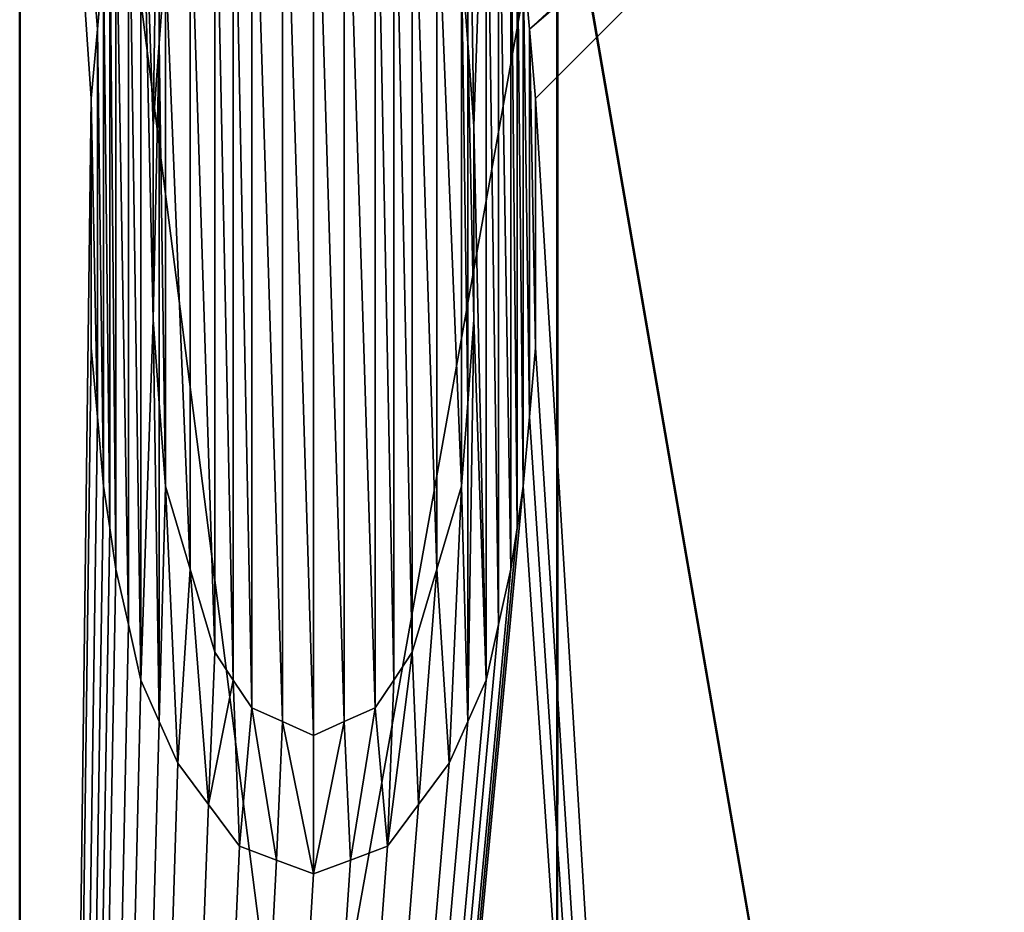
# Model space of a CAD drawing. Units: millimetres. Extents: x -81 to 81, y 28 to 111.
# Drawn here: x 0 to 4, y 48 to 52 of the extents above; entities that cross this region are included whole.
import ezdxf

# ---------------------------------------------------------------- set-up
doc = ezdxf.new("R2010")
doc.units = ezdxf.units.MM
doc.header["$LTSCALE"] = 78.670875
for name, color, linetype in [('19', 7, 'CONTINUOUS'), ('2', 7, 'CONTINUOUS'), ('3', 7, 'CONTINUOUS'), ('34', 7, 'CONTINUOUS'), ('35', 7, 'CONTINUOUS'), ('36', 7, 'CONTINUOUS'), ('37', 7, 'CONTINUOUS'), ('38', 7, 'CONTINUOUS'), ('39', 7, 'CONTINUOUS'), ('40', 7, 'CONTINUOUS'), ('41', 7, 'CONTINUOUS'), ('42', 7, 'CONTINUOUS'), ('43', 7, 'CONTINUOUS'), ('44', 7, 'CONTINUOUS'), ('45', 7, 'CONTINUOUS'), ('46', 7, 'CONTINUOUS'), ('47', 7, 'CONTINUOUS'), ('58', 7, 'CONTINUOUS'), ('59', 7, 'CONTINUOUS'), ('66', 7, 'CONTINUOUS'), ('67', 7, 'CONTINUOUS'), ('68', 7, 'CONTINUOUS'), ('69', 7, 'CONTINUOUS'), ('70', 7, 'CONTINUOUS'), ('71', 7, 'CONTINUOUS'), ('72', 7, 'CONTINUOUS'), ('73', 7, 'CONTINUOUS'), ('74', 7, 'CONTINUOUS'), ('75', 7, 'CONTINUOUS'), ('76', 7, 'CONTINUOUS'), ('77', 7, 'CONTINUOUS'), ('89', 7, 'CONTINUOUS'), ('91', 7, 'CONTINUOUS')]:
    doc.layers.add(name, color=color, linetype=linetype)

msp = doc.modelspace()

# ---------------------------------------------------------------- linework, layer by layer
at = {"layer": '19', "color": 11, "linetype": 'Continuous', "true_color": 0xff5e63}
for points in [[(0.4646, 52.6553, 0.6366), (0.5357, 52.8149, 0.6393), (0.512, 51.2723, 0.6254), (0.4646, 52.6553, 0.6366)], [(0.512, 51.2723, 0.6254), (0.5357, 52.8149, 0.6393), (0.5357, 51.5915, 0.6286), (0.512, 51.2723, 0.6254)], [(0.5357, 51.5915, 0.6286), (0.5357, 52.8149, 0.6393), (0.5594, 51.9106, 0.6319), (0.5357, 51.5915, 0.6286)], [(1.6969, 51.9106, 0.6788), (1.7206, 52.8149, 0.6882), (1.7206, 51.5915, 0.6775), (1.6969, 51.9106, 0.6788)], [(1.7206, 52.8149, 0.6882), (1.7917, 52.6553, 0.6914), (1.7443, 51.2723, 0.6762), (1.7206, 52.8149, 0.6882)], [(1.7206, 51.5915, 0.6775), (1.7206, 52.8149, 0.6882), (1.7443, 51.2723, 0.6762), (1.7206, 51.5915, 0.6775)], [(0.4172, 52.4426, 0.634), (0.4646, 52.6553, 0.6366), (0.4646, 49.1447, 0.606), (0.4172, 52.4426, 0.634)], [(0.4646, 49.1447, 0.606), (0.4646, 52.6553, 0.6366), (0.512, 50.5277, 0.6189), (0.4646, 49.1447, 0.606)], [(0.512, 50.5277, 0.6189), (0.4646, 52.6553, 0.6366), (0.512, 51.2723, 0.6254), (0.512, 50.5277, 0.6189)], [(1.7917, 52.6553, 0.6914), (1.7917, 49.1447, 0.6607), (1.7443, 51.2723, 0.6762), (1.7917, 52.6553, 0.6914)], [(1.7917, 52.6553, 0.6914), (1.8391, 52.4425, 0.6927), (1.8391, 49.3575, 0.6657), (1.7917, 52.6553, 0.6914)], [(1.7917, 49.1447, 0.6607), (1.7917, 52.6553, 0.6914), (1.8391, 49.3575, 0.6657), (1.7917, 49.1447, 0.6607)], [(0.3698, 52.2298, 0.6314), (0.4172, 52.4426, 0.634), (0.4172, 49.3575, 0.6071), (0.3698, 52.2298, 0.6314)], [(0.4172, 49.3575, 0.6071), (0.4172, 52.4426, 0.634), (0.4646, 49.1447, 0.606), (0.4172, 49.3575, 0.6071)], [(1.8391, 52.4425, 0.6927), (1.8865, 52.2298, 0.694), (1.8865, 49.5702, 0.6708), (1.8391, 52.4425, 0.6927)], [(1.8391, 49.3575, 0.6657), (1.8391, 52.4425, 0.6927), (1.8865, 49.5702, 0.6708), (1.8391, 49.3575, 0.6657)], [(0.3461, 52.0702, 0.6297), (0.3698, 52.2298, 0.6314), (0.3698, 49.5702, 0.6082), (0.3461, 52.0702, 0.6297)], [(0.3698, 49.5702, 0.6082), (0.3698, 52.2298, 0.6314), (0.4172, 49.3575, 0.6071), (0.3698, 49.5702, 0.6082)], [(1.8865, 52.2298, 0.694), (1.9102, 52.0702, 0.6943), (1.9102, 49.7298, 0.6738), (1.8865, 52.2298, 0.694)], [(1.8865, 49.5702, 0.6708), (1.8865, 52.2298, 0.694), (1.9102, 49.7298, 0.6738), (1.8865, 49.5702, 0.6708)], [(0.3224, 51.9106, 0.6281), (0.3461, 52.0702, 0.6297), (0.3461, 49.7298, 0.6093), (0.3224, 51.9106, 0.6281)], [(0.3461, 49.7298, 0.6093), (0.3461, 52.0702, 0.6297), (0.3698, 49.5702, 0.6082), (0.3461, 49.7298, 0.6093)], [(1.9102, 52.0702, 0.6943), (1.9339, 51.9106, 0.6946), (1.9339, 49.8894, 0.6769), (1.9102, 52.0702, 0.6943)], [(1.9102, 49.7298, 0.6738), (1.9102, 52.0702, 0.6943), (1.9339, 49.8894, 0.6769), (1.9102, 49.7298, 0.6738)], [(0.2987, 51.6447, 0.6255), (0.3224, 51.9106, 0.6281), (0.3224, 49.8894, 0.6104), (0.2987, 51.6447, 0.6255)], [(0.3224, 49.8894, 0.6104), (0.3224, 51.9106, 0.6281), (0.3461, 49.7298, 0.6093), (0.3224, 49.8894, 0.6104)], [(1.9339, 51.9106, 0.6946), (1.9576, 51.6447, 0.6939), (1.9576, 50.1553, 0.6809), (1.9339, 51.9106, 0.6946)], [(1.9339, 49.8894, 0.6769), (1.9339, 51.9106, 0.6946), (1.9576, 50.1553, 0.6809), (1.9339, 49.8894, 0.6769)], [(0.275, 51.3787, 0.6229), (0.2987, 51.6447, 0.6255), (0.2987, 50.1553, 0.6125), (0.275, 51.3787, 0.6229)], [(0.2987, 50.1553, 0.6125), (0.2987, 51.6447, 0.6255), (0.3224, 49.8894, 0.6104), (0.2987, 50.1553, 0.6125)], [(1.9812, 51.3787, 0.6933), (1.9812, 50.4213, 0.6849), (1.9576, 51.6447, 0.6939), (1.9812, 51.3787, 0.6933)], [(1.9576, 51.6447, 0.6939), (1.9812, 50.4213, 0.6849), (1.9576, 50.1553, 0.6809), (1.9576, 51.6447, 0.6939)], [(0.275, 50.4213, 0.6145), (0.275, 51.3787, 0.6229), (0.2987, 50.1553, 0.6125), (0.275, 50.4213, 0.6145)], [(1.7443, 51.2723, 0.6762), (1.7917, 49.1447, 0.6607), (1.7443, 50.5277, 0.6697), (1.7443, 51.2723, 0.6762)], [(0.5357, 48.9851, 0.6059), (0.4646, 49.1447, 0.606), (0.512, 50.5277, 0.6189), (0.5357, 48.9851, 0.6059)], [(0.5357, 50.2085, 0.6165), (0.5357, 48.9851, 0.6059), (0.512, 50.5277, 0.6189), (0.5357, 50.2085, 0.6165)], [(1.7917, 49.1447, 0.6607), (1.7206, 48.9851, 0.6547), (1.7443, 50.5277, 0.6697), (1.7917, 49.1447, 0.6607)], [(1.7443, 50.5277, 0.6697), (1.7206, 48.9851, 0.6547), (1.7206, 50.2085, 0.6654), (1.7443, 50.5277, 0.6697)], [(0.5594, 49.8894, 0.6142), (0.5357, 48.9851, 0.6059), (0.5357, 50.2085, 0.6165), (0.5594, 49.8894, 0.6142)], [(1.7206, 50.2085, 0.6654), (1.7206, 48.9851, 0.6547), (1.6969, 49.8894, 0.6611), (1.7206, 50.2085, 0.6654)], [(0.6068, 48.8255, 0.606), (0.5357, 48.9851, 0.6059), (0.5594, 49.8894, 0.6142), (0.6068, 48.8255, 0.606)], [(0.6542, 49.5702, 0.6135), (0.6068, 48.8255, 0.606), (0.5594, 49.8894, 0.6142), (0.6542, 49.5702, 0.6135)], [(1.6969, 49.8894, 0.6611), (1.6495, 48.8255, 0.6489), (1.6021, 49.5703, 0.6526), (1.6969, 49.8894, 0.6611)], [(1.7206, 48.9851, 0.6547), (1.6495, 48.8255, 0.6489), (1.6969, 49.8894, 0.6611), (1.7206, 48.9851, 0.6547)], [(0.7253, 48.666, 0.6074), (0.6068, 48.8255, 0.606), (0.6542, 49.5702, 0.6135), (0.7253, 48.666, 0.6074)], [(0.749, 49.2511, 0.6132), (0.7253, 48.666, 0.6074), (0.6542, 49.5702, 0.6135), (0.749, 49.2511, 0.6132)], [(1.6021, 49.5703, 0.6526), (1.531, 48.666, 0.6406), (1.5073, 49.2511, 0.6444), (1.6021, 49.5703, 0.6526)], [(1.6495, 48.8255, 0.6489), (1.531, 48.666, 0.6406), (1.6021, 49.5703, 0.6526), (1.6495, 48.8255, 0.6489)], [(0.8201, 49.1447, 0.6143), (0.7253, 48.666, 0.6074), (0.749, 49.2511, 0.6132), (0.8201, 49.1447, 0.6143)], [(1.531, 48.666, 0.6406), (1.4125, 48.5064, 0.6329), (1.5073, 49.2511, 0.6444), (1.531, 48.666, 0.6406)], [(1.5073, 49.2511, 0.6444), (1.4125, 48.5064, 0.6329), (1.4362, 49.1447, 0.6397), (1.5073, 49.2511, 0.6444)], [(0.8438, 48.5064, 0.6094), (0.7253, 48.666, 0.6074), (0.8201, 49.1447, 0.6143), (0.8438, 48.5064, 0.6094)], [(0.8911, 49.0383, 0.6156), (0.8438, 48.5064, 0.6094), (0.8201, 49.1447, 0.6143), (0.8911, 49.0383, 0.6156)], [(1.4362, 49.1447, 0.6397), (1.4125, 48.5064, 0.6329), (1.3651, 49.0383, 0.6351), (1.4362, 49.1447, 0.6397)], [(0.986, 48.4532, 0.6137), (0.8438, 48.5064, 0.6094), (0.8911, 49.0383, 0.6156), (0.986, 48.4532, 0.6137)], [(1.0096, 48.9851, 0.6192), (0.986, 48.4532, 0.6137), (0.8911, 49.0383, 0.6156), (1.0096, 48.9851, 0.6192)], [(1.3651, 49.0383, 0.6351), (1.2703, 48.4532, 0.6254), (1.2466, 48.9851, 0.629), (1.3651, 49.0383, 0.6351)], [(1.4125, 48.5064, 0.6329), (1.2703, 48.4532, 0.6254), (1.3651, 49.0383, 0.6351), (1.4125, 48.5064, 0.6329)], [(1.1281, 48.4, 0.6187), (0.986, 48.4532, 0.6137), (1.0096, 48.9851, 0.6192), (1.1281, 48.4, 0.6187)], [(1.1281, 48.9319, 0.6234), (1.1281, 48.4, 0.6187), (1.0096, 48.9851, 0.6192), (1.1281, 48.9319, 0.6234)], [(1.2703, 48.4532, 0.6254), (1.1281, 48.4, 0.6187), (1.2466, 48.9851, 0.629), (1.2703, 48.4532, 0.6254)], [(1.2466, 48.9851, 0.629), (1.1281, 48.4, 0.6187), (1.1281, 48.9319, 0.6234), (1.2466, 48.9851, 0.629)]]:
    msp.add_3dface(points, dxfattribs=at)
at = {"layer": '2', "color": 7, "linetype": 'Continuous'}
for points in [[(-0.1042, 51.9106, 0.7264), (0.0015, 55.4087, 0.7567), (-0.1042, 51.2723, 0.7208), (-0.1042, 51.9106, 0.7264)], [(-0.1042, 51.2723, 0.7208), (0.0015, 55.4087, 0.7567), (0, 29.5, 0.5306), (-0.1042, 51.2723, 0.7208)], [(0.0015, 55.4087, 0.7567), (0.275, 51.3787, 0.7229), (0, 29.5, 0.5306), (0.0015, 55.4087, 0.7567)], [(0.275, 51.3787, 0.7229), (0.0015, 55.4087, 0.7567), (0.2987, 51.6447, 0.7255), (0.275, 51.3787, 0.7229)], [(0.0015, 55.4087, 0.7567), (0.3224, 51.9106, 0.7281), (0.2987, 51.6447, 0.7255), (0.0015, 55.4087, 0.7567)], [(1.9339, 51.9106, 0.7948), (6.0338, 55.4087, 1.4333), (1.9576, 51.6447, 0.7942), (1.9339, 51.9106, 0.7948)], [(1.9576, 51.6447, 0.7942), (6.0338, 55.4087, 1.4333), (4, 53.4, 1.0342), (1.9576, 51.6447, 0.7942)], [(1.9812, 51.3787, 0.7936), (1.9576, 51.6447, 0.7942), (4, 53.4, 1.0342), (1.9812, 51.3787, 0.7936)], [(1.9812, 51.3787, 0.7936), (4, 53.4, 1.0342), (3.3123, 29.5, 0.7311), (1.9812, 51.3787, 0.7936)], [(4, 53.4, 1.0342), (4, 48.4, 0.9901), (3.3123, 29.5, 0.7311), (4, 53.4, 1.0342)], [(0.275, 51.3787, 0.7229), (0.275, 50.4213, 0.7145), (0, 29.5, 0.5306), (0.275, 51.3787, 0.7229)], [(1.9812, 50.4213, 0.7852), (1.9812, 51.3787, 0.7936), (3.3123, 29.5, 0.7311), (1.9812, 50.4213, 0.7852)], [(-0.1042, 51.2723, 0.7208), (0, 29.5, 0.5306), (-3.3123, 29.5, 0.7311), (-0.1042, 51.2723, 0.7208)], [(4.8535, 49.6551, 1.1415), (5.7, 50.9, 1.3194), (3.3123, 29.5, 0.7311), (4.8535, 49.6551, 1.1415)], [(5.7, 50.9, 1.3194), (6.5749, 29.5, 1.3292), (3.3123, 29.5, 0.7311), (5.7, 50.9, 1.3194)], [(0.275, 50.4213, 0.7145), (0.2987, 50.1553, 0.7125), (0, 29.5, 0.5306), (0.275, 50.4213, 0.7145)], [(1.9812, 50.4213, 0.7852), (3.3123, 29.5, 0.7311), (1.9576, 50.1553, 0.7811), (1.9812, 50.4213, 0.7852)], [(0.2987, 50.1553, 0.7125), (0.3224, 49.8894, 0.7104), (0, 29.5, 0.5306), (0.2987, 50.1553, 0.7125)], [(1.9339, 49.8894, 0.7771), (1.9576, 50.1553, 0.7811), (3.3123, 29.5, 0.7311), (1.9339, 49.8894, 0.7771)], [(1.9102, 49.7298, 0.7741), (1.9339, 49.8894, 0.7771), (0, 29.5, 0.5306), (1.9102, 49.7298, 0.7741)], [(1.9339, 49.8894, 0.7771), (3.3123, 29.5, 0.7311), (0, 29.5, 0.5306), (1.9339, 49.8894, 0.7771)], [(0.3224, 49.8894, 0.7104), (0.3461, 49.7298, 0.7093), (0, 29.5, 0.5306), (0.3224, 49.8894, 0.7104)], [(1.8865, 49.5702, 0.771), (1.9102, 49.7298, 0.7741), (0, 29.5, 0.5306), (1.8865, 49.5702, 0.771)], [(0.3461, 49.7298, 0.7093), (0.3698, 49.5702, 0.7082), (0, 29.5, 0.5306), (0.3461, 49.7298, 0.7093)], [(4, 48.4, 0.9901), (4.8535, 49.6551, 1.1415), (3.3123, 29.5, 0.7311), (4, 48.4, 0.9901)], [(1.8391, 49.3575, 0.7659), (1.8865, 49.5702, 0.771), (0, 29.5, 0.5306), (1.8391, 49.3575, 0.7659)], [(0.3698, 49.5702, 0.7082), (0.4172, 49.3575, 0.7071), (0, 29.5, 0.5306), (0.3698, 49.5702, 0.7082)], [(1.7917, 49.1447, 0.7609), (1.8391, 49.3575, 0.7659), (0, 29.5, 0.5306), (1.7917, 49.1447, 0.7609)], [(0.4172, 49.3575, 0.7071), (0.4646, 49.1447, 0.706), (0, 29.5, 0.5306), (0.4172, 49.3575, 0.7071)], [(1.7206, 48.9851, 0.7549), (1.7917, 49.1447, 0.7609), (0, 29.5, 0.5306), (1.7206, 48.9851, 0.7549)], [(0.4646, 49.1447, 0.706), (0.5357, 48.9851, 0.7059), (0, 29.5, 0.5306), (0.4646, 49.1447, 0.706)], [(1.6495, 48.8255, 0.7491), (1.7206, 48.9851, 0.7549), (0, 29.5, 0.5306), (1.6495, 48.8255, 0.7491)], [(0.5357, 48.9851, 0.7059), (0.6068, 48.8255, 0.706), (0, 29.5, 0.5306), (0.5357, 48.9851, 0.7059)], [(1.531, 48.666, 0.7408), (1.6495, 48.8255, 0.7491), (0, 29.5, 0.5306), (1.531, 48.666, 0.7408)], [(0.6068, 48.8255, 0.706), (0.7253, 48.666, 0.7075), (0, 29.5, 0.5306), (0.6068, 48.8255, 0.706)], [(1.4125, 48.5064, 0.733), (1.531, 48.666, 0.7408), (0, 29.5, 0.5306), (1.4125, 48.5064, 0.733)], [(0.7253, 48.666, 0.7075), (0.8438, 48.5064, 0.7095), (0, 29.5, 0.5306), (0.7253, 48.666, 0.7075)], [(1.2703, 48.4532, 0.7256), (1.4125, 48.5064, 0.733), (0, 29.5, 0.5306), (1.2703, 48.4532, 0.7256)], [(0.8438, 48.5064, 0.7095), (0.986, 48.4532, 0.7138), (0, 29.5, 0.5306), (0.8438, 48.5064, 0.7095)], [(1.1281, 48.4, 0.7188), (1.2703, 48.4532, 0.7256), (0, 29.5, 0.5306), (1.1281, 48.4, 0.7188)], [(0.986, 48.4532, 0.7138), (1.1281, 48.4, 0.7188), (0, 29.5, 0.5306), (0.986, 48.4532, 0.7138)]]:
    msp.add_3dface(points, dxfattribs=at)
at = {"layer": '3', "color": 7, "linetype": 'Continuous'}
for points in [[(6.0307, 55.4087, 54.5674), (-0.0015, 55.4087, 55.2433), (3.309, 29.5, 55.2692), (6.0307, 55.4087, 54.5674)], [(-0.0015, 55.4087, 55.2433), (-0.0014, 29.5, 55.4692), (3.309, 29.5, 55.2692), (-0.0015, 55.4087, 55.2433)], [(6.0307, 55.4087, 54.5674), (3.309, 29.5, 55.2692), (6.5713, 29.5, 54.6717), (6.0307, 55.4087, 54.5674)], [(1.0096, 52.8149, 0.7528), (1.1281, 52.8681, 0.7579), (1.1281, 48.9319, 0.7235), (1.0096, 52.8149, 0.7528)], [(1.1281, 52.8681, 0.7579), (1.2466, 52.8149, 0.7626), (1.2466, 48.9851, 0.7291), (1.1281, 52.8681, 0.7579)], [(1.1281, 48.9319, 0.7235), (1.1281, 52.8681, 0.7579), (1.2466, 48.9851, 0.7291), (1.1281, 48.9319, 0.7235)], [(0.8911, 52.7617, 0.7482), (1.0096, 52.8149, 0.7528), (1.0096, 48.9851, 0.7193), (0.8911, 52.7617, 0.7482)], [(1.0096, 52.8149, 0.7528), (1.1281, 48.9319, 0.7235), (1.0096, 48.9851, 0.7193), (1.0096, 52.8149, 0.7528)], [(1.2466, 52.8149, 0.7626), (1.3651, 52.7617, 0.7678), (1.3651, 49.0383, 0.7352), (1.2466, 52.8149, 0.7626)], [(1.2466, 52.8149, 0.7626), (1.3651, 49.0383, 0.7352), (1.2466, 48.9851, 0.7291), (1.2466, 52.8149, 0.7626)], [(0.8201, 52.6553, 0.745), (0.8911, 52.7617, 0.7482), (0.8911, 49.0383, 0.7156), (0.8201, 52.6553, 0.745)], [(0.8911, 49.0383, 0.7156), (0.8911, 52.7617, 0.7482), (1.0096, 48.9851, 0.7193), (0.8911, 49.0383, 0.7156)], [(1.3651, 52.7617, 0.7678), (1.4362, 52.6553, 0.7705), (1.4362, 49.1447, 0.7398), (1.3651, 52.7617, 0.7678)], [(1.3651, 49.0383, 0.7352), (1.3651, 52.7617, 0.7678), (1.4362, 49.1447, 0.7398), (1.3651, 49.0383, 0.7352)], [(0.749, 52.5489, 0.742), (0.8201, 52.6553, 0.745), (0.8201, 49.1447, 0.7143), (0.749, 52.5489, 0.742)], [(0.8201, 52.6553, 0.745), (0.8911, 49.0383, 0.7156), (0.8201, 49.1447, 0.7143), (0.8201, 52.6553, 0.745)], [(1.4362, 52.6553, 0.7705), (1.5073, 52.5489, 0.7734), (1.5073, 49.2511, 0.7446), (1.4362, 52.6553, 0.7705)], [(1.4362, 52.6553, 0.7705), (1.5073, 49.2511, 0.7446), (1.4362, 49.1447, 0.7398), (1.4362, 52.6553, 0.7705)], [(0.6542, 52.2298, 0.7368), (0.749, 52.5489, 0.742), (0.749, 49.2511, 0.7132), (0.6542, 52.2298, 0.7368)], [(0.749, 49.2511, 0.7132), (0.749, 52.5489, 0.742), (0.8201, 49.1447, 0.7143), (0.749, 49.2511, 0.7132)], [(1.5073, 52.5489, 0.7734), (1.6021, 52.2298, 0.776), (1.6021, 49.5703, 0.7528), (1.5073, 52.5489, 0.7734)], [(1.5073, 49.2511, 0.7446), (1.5073, 52.5489, 0.7734), (1.6021, 49.5703, 0.7528), (1.5073, 49.2511, 0.7446)], [(0.5594, 51.9106, 0.7319), (0.6542, 52.2298, 0.7368), (0.6542, 49.5702, 0.7136), (0.5594, 51.9106, 0.7319)], [(0.6542, 52.2298, 0.7368), (0.749, 49.2511, 0.7132), (0.6542, 49.5702, 0.7136), (0.6542, 52.2298, 0.7368)], [(1.6021, 52.2298, 0.776), (1.6969, 51.9106, 0.779), (1.6969, 49.8894, 0.7613), (1.6021, 52.2298, 0.776)], [(1.6021, 52.2298, 0.776), (1.6969, 49.8894, 0.7613), (1.6021, 49.5703, 0.7528), (1.6021, 52.2298, 0.776)], [(0.5357, 51.5915, 0.7286), (0.5594, 51.9106, 0.7319), (0.5594, 49.8894, 0.7143), (0.5357, 51.5915, 0.7286)], [(0.5594, 49.8894, 0.7143), (0.5594, 51.9106, 0.7319), (0.6542, 49.5702, 0.7136), (0.5594, 49.8894, 0.7143)], [(1.6969, 49.8894, 0.7613), (1.6969, 51.9106, 0.779), (1.7206, 50.2085, 0.7656), (1.6969, 49.8894, 0.7613)], [(1.7206, 50.2085, 0.7656), (1.6969, 51.9106, 0.779), (1.7206, 51.5915, 0.7777), (1.7206, 50.2085, 0.7656)], [(0.512, 51.2723, 0.7254), (0.5357, 51.5915, 0.7286), (0.512, 50.5277, 0.7189), (0.512, 51.2723, 0.7254)], [(0.512, 50.5277, 0.7189), (0.5357, 51.5915, 0.7286), (0.5357, 50.2085, 0.7166), (0.512, 50.5277, 0.7189)], [(0.5357, 51.5915, 0.7286), (0.5594, 49.8894, 0.7143), (0.5357, 50.2085, 0.7166), (0.5357, 51.5915, 0.7286)], [(1.7443, 50.5277, 0.7699), (1.7206, 50.2085, 0.7656), (1.7206, 51.5915, 0.7777), (1.7443, 50.5277, 0.7699)], [(1.7443, 51.2723, 0.7764), (1.7443, 50.5277, 0.7699), (1.7206, 51.5915, 0.7777), (1.7443, 51.2723, 0.7764)]]:
    msp.add_3dface(points, dxfattribs=at)
at = {"layer": '34', "color": 7, "linetype": 'Continuous'}
for points in [[(1.9576, 50.1553, 0.6809), (1.9812, 50.4213, 0.6849), (1.9576, 50.1553, 0.7811), (1.9576, 50.1553, 0.6809)], [(1.9812, 50.4213, 0.6849), (1.9812, 50.4213, 0.7852), (1.9576, 50.1553, 0.7811), (1.9812, 50.4213, 0.6849)], [(1.9339, 49.8894, 0.6769), (1.9576, 50.1553, 0.6809), (1.9339, 49.8894, 0.7771), (1.9339, 49.8894, 0.6769)], [(1.9339, 49.8894, 0.7771), (1.9576, 50.1553, 0.6809), (1.9576, 50.1553, 0.7811), (1.9339, 49.8894, 0.7771)]]:
    msp.add_3dface(points, dxfattribs=at)
at = {"layer": '35', "color": 7, "linetype": 'Continuous'}
for points in [[(1.9102, 49.7298, 0.6738), (1.9339, 49.8894, 0.6769), (1.9102, 49.7298, 0.7741), (1.9102, 49.7298, 0.6738)], [(1.9339, 49.8894, 0.6769), (1.9339, 49.8894, 0.7771), (1.9102, 49.7298, 0.7741), (1.9339, 49.8894, 0.6769)], [(1.8865, 49.5702, 0.6708), (1.9102, 49.7298, 0.6738), (1.8865, 49.5702, 0.771), (1.8865, 49.5702, 0.6708)], [(1.8865, 49.5702, 0.771), (1.9102, 49.7298, 0.6738), (1.9102, 49.7298, 0.7741), (1.8865, 49.5702, 0.771)]]:
    msp.add_3dface(points, dxfattribs=at)
at = {"layer": '36', "color": 7, "linetype": 'Continuous'}
for points in [[(1.8391, 49.3575, 0.6657), (1.8865, 49.5702, 0.6708), (1.8391, 49.3575, 0.7659), (1.8391, 49.3575, 0.6657)], [(1.8865, 49.5702, 0.6708), (1.8865, 49.5702, 0.771), (1.8391, 49.3575, 0.7659), (1.8865, 49.5702, 0.6708)], [(1.7917, 49.1447, 0.6607), (1.8391, 49.3575, 0.6657), (1.7917, 49.1447, 0.7609), (1.7917, 49.1447, 0.6607)], [(1.7917, 49.1447, 0.7609), (1.8391, 49.3575, 0.6657), (1.8391, 49.3575, 0.7659), (1.7917, 49.1447, 0.7609)]]:
    msp.add_3dface(points, dxfattribs=at)
at = {"layer": '37', "color": 7, "linetype": 'Continuous'}
for points in [[(1.7206, 48.9851, 0.6547), (1.7917, 49.1447, 0.6607), (1.7206, 48.9851, 0.7549), (1.7206, 48.9851, 0.6547)], [(1.7917, 49.1447, 0.6607), (1.7917, 49.1447, 0.7609), (1.7206, 48.9851, 0.7549), (1.7917, 49.1447, 0.6607)], [(1.6495, 48.8255, 0.6489), (1.7206, 48.9851, 0.6547), (1.6495, 48.8255, 0.7491), (1.6495, 48.8255, 0.6489)], [(1.6495, 48.8255, 0.7491), (1.7206, 48.9851, 0.6547), (1.7206, 48.9851, 0.7549), (1.6495, 48.8255, 0.7491)]]:
    msp.add_3dface(points, dxfattribs=at)
at = {"layer": '38', "color": 7, "linetype": 'Continuous'}
for points in [[(1.531, 48.666, 0.6406), (1.6495, 48.8255, 0.6489), (1.531, 48.666, 0.7408), (1.531, 48.666, 0.6406)], [(1.6495, 48.8255, 0.6489), (1.6495, 48.8255, 0.7491), (1.531, 48.666, 0.7408), (1.6495, 48.8255, 0.6489)], [(1.4125, 48.5064, 0.6329), (1.531, 48.666, 0.6406), (1.4125, 48.5064, 0.733), (1.4125, 48.5064, 0.6329)], [(1.4125, 48.5064, 0.733), (1.531, 48.666, 0.6406), (1.531, 48.666, 0.7408), (1.4125, 48.5064, 0.733)]]:
    msp.add_3dface(points, dxfattribs=at)
at = {"layer": '39', "color": 7, "linetype": 'Continuous'}
for points in [[(1.2703, 48.4532, 0.6254), (1.4125, 48.5064, 0.6329), (1.2703, 48.4532, 0.7256), (1.2703, 48.4532, 0.6254)], [(1.4125, 48.5064, 0.6329), (1.4125, 48.5064, 0.733), (1.2703, 48.4532, 0.7256), (1.4125, 48.5064, 0.6329)], [(1.1281, 48.4, 0.6187), (1.2703, 48.4532, 0.6254), (1.1281, 48.4, 0.7188), (1.1281, 48.4, 0.6187)], [(1.1281, 48.4, 0.7188), (1.2703, 48.4532, 0.6254), (1.2703, 48.4532, 0.7256), (1.1281, 48.4, 0.7188)]]:
    msp.add_3dface(points, dxfattribs=at)
at = {"layer": '40', "color": 7, "linetype": 'Continuous'}
for points in [[(0.8438, 48.5064, 0.6094), (0.986, 48.4532, 0.6137), (0.8438, 48.5064, 0.7095), (0.8438, 48.5064, 0.6094)], [(0.8438, 48.5064, 0.7095), (0.986, 48.4532, 0.6137), (0.986, 48.4532, 0.7138), (0.8438, 48.5064, 0.7095)], [(0.986, 48.4532, 0.6137), (1.1281, 48.4, 0.6187), (0.986, 48.4532, 0.7138), (0.986, 48.4532, 0.6137)], [(1.1281, 48.4, 0.6187), (1.1281, 48.4, 0.7188), (0.986, 48.4532, 0.7138), (1.1281, 48.4, 0.6187)]]:
    msp.add_3dface(points, dxfattribs=at)
at = {"layer": '41', "color": 7, "linetype": 'Continuous'}
for points in [[(0.6068, 48.8255, 0.606), (0.7253, 48.666, 0.6074), (0.6068, 48.8255, 0.706), (0.6068, 48.8255, 0.606)], [(0.6068, 48.8255, 0.706), (0.7253, 48.666, 0.6074), (0.7253, 48.666, 0.7075), (0.6068, 48.8255, 0.706)], [(0.7253, 48.666, 0.6074), (0.8438, 48.5064, 0.6094), (0.7253, 48.666, 0.7075), (0.7253, 48.666, 0.6074)], [(0.8438, 48.5064, 0.6094), (0.8438, 48.5064, 0.7095), (0.7253, 48.666, 0.7075), (0.8438, 48.5064, 0.6094)]]:
    msp.add_3dface(points, dxfattribs=at)
at = {"layer": '42', "color": 7, "linetype": 'Continuous'}
for points in [[(0.4646, 49.1447, 0.606), (0.5357, 48.9851, 0.6059), (0.4646, 49.1447, 0.706), (0.4646, 49.1447, 0.606)], [(0.4646, 49.1447, 0.706), (0.5357, 48.9851, 0.6059), (0.5357, 48.9851, 0.7059), (0.4646, 49.1447, 0.706)], [(0.5357, 48.9851, 0.6059), (0.6068, 48.8255, 0.606), (0.5357, 48.9851, 0.7059), (0.5357, 48.9851, 0.6059)], [(0.6068, 48.8255, 0.606), (0.6068, 48.8255, 0.706), (0.5357, 48.9851, 0.7059), (0.6068, 48.8255, 0.606)]]:
    msp.add_3dface(points, dxfattribs=at)
at = {"layer": '43', "color": 7, "linetype": 'Continuous'}
for points in [[(0.3698, 49.5702, 0.6082), (0.4172, 49.3575, 0.6071), (0.3698, 49.5702, 0.7082), (0.3698, 49.5702, 0.6082)], [(0.3698, 49.5702, 0.7082), (0.4172, 49.3575, 0.6071), (0.4172, 49.3575, 0.7071), (0.3698, 49.5702, 0.7082)], [(0.4172, 49.3575, 0.6071), (0.4646, 49.1447, 0.606), (0.4172, 49.3575, 0.7071), (0.4172, 49.3575, 0.6071)], [(0.4646, 49.1447, 0.606), (0.4646, 49.1447, 0.706), (0.4172, 49.3575, 0.7071), (0.4646, 49.1447, 0.606)]]:
    msp.add_3dface(points, dxfattribs=at)
at = {"layer": '44', "color": 7, "linetype": 'Continuous'}
for points in [[(0.3224, 49.8894, 0.6104), (0.3461, 49.7298, 0.6093), (0.3224, 49.8894, 0.7104), (0.3224, 49.8894, 0.6104)], [(0.3224, 49.8894, 0.7104), (0.3461, 49.7298, 0.6093), (0.3461, 49.7298, 0.7093), (0.3224, 49.8894, 0.7104)], [(0.3461, 49.7298, 0.6093), (0.3698, 49.5702, 0.6082), (0.3461, 49.7298, 0.7093), (0.3461, 49.7298, 0.6093)], [(0.3698, 49.5702, 0.6082), (0.3698, 49.5702, 0.7082), (0.3461, 49.7298, 0.7093), (0.3698, 49.5702, 0.6082)]]:
    msp.add_3dface(points, dxfattribs=at)
at = {"layer": '45', "color": 7, "linetype": 'Continuous'}
for points in [[(0.275, 50.4213, 0.6145), (0.2987, 50.1553, 0.6125), (0.275, 50.4213, 0.7145), (0.275, 50.4213, 0.6145)], [(0.275, 50.4213, 0.7145), (0.2987, 50.1553, 0.6125), (0.2987, 50.1553, 0.7125), (0.275, 50.4213, 0.7145)], [(0.2987, 50.1553, 0.6125), (0.3224, 49.8894, 0.6104), (0.2987, 50.1553, 0.7125), (0.2987, 50.1553, 0.6125)], [(0.3224, 49.8894, 0.6104), (0.3224, 49.8894, 0.7104), (0.2987, 50.1553, 0.7125), (0.3224, 49.8894, 0.6104)]]:
    msp.add_3dface(points, dxfattribs=at)
at = {"layer": '46', "color": 7, "linetype": 'Continuous'}
for points in [[(0.275, 51.3787, 0.6229), (0.275, 50.4213, 0.6145), (0.275, 51.3787, 0.7229), (0.275, 51.3787, 0.6229)], [(0.275, 50.4213, 0.6145), (0.275, 50.4213, 0.7145), (0.275, 51.3787, 0.7229), (0.275, 50.4213, 0.6145)]]:
    msp.add_3dface(points, dxfattribs=at)
at = {"layer": '47', "color": 7, "linetype": 'Continuous'}
for points in [[(0.3224, 51.9106, 0.6281), (0.2987, 51.6447, 0.6255), (0.3224, 51.9106, 0.7281), (0.3224, 51.9106, 0.6281)], [(0.3224, 51.9106, 0.7281), (0.2987, 51.6447, 0.6255), (0.2987, 51.6447, 0.7255), (0.3224, 51.9106, 0.7281)], [(0.2987, 51.6447, 0.6255), (0.275, 51.3787, 0.6229), (0.2987, 51.6447, 0.7255), (0.2987, 51.6447, 0.6255)], [(0.275, 51.3787, 0.6229), (0.275, 51.3787, 0.7229), (0.2987, 51.6447, 0.7255), (0.275, 51.3787, 0.6229)]]:
    msp.add_3dface(points, dxfattribs=at)
at = {"layer": '58', "color": 7, "linetype": 'Continuous'}
for points in [[(1.9576, 51.6447, 0.6939), (1.9339, 51.9106, 0.6946), (1.9576, 51.6447, 0.7942), (1.9576, 51.6447, 0.6939)], [(1.9339, 51.9106, 0.6946), (1.9339, 51.9106, 0.7948), (1.9576, 51.6447, 0.7942), (1.9339, 51.9106, 0.6946)], [(1.9812, 51.3787, 0.6933), (1.9576, 51.6447, 0.6939), (1.9812, 51.3787, 0.7936), (1.9812, 51.3787, 0.6933)], [(1.9812, 51.3787, 0.7936), (1.9576, 51.6447, 0.6939), (1.9576, 51.6447, 0.7942), (1.9812, 51.3787, 0.7936)]]:
    msp.add_3dface(points, dxfattribs=at)
at = {"layer": '59', "color": 7, "linetype": 'Continuous'}
for points in [[(1.9812, 50.4213, 0.6849), (1.9812, 51.3787, 0.6933), (1.9812, 50.4213, 0.7852), (1.9812, 50.4213, 0.6849)], [(1.9812, 50.4213, 0.7852), (1.9812, 51.3787, 0.6933), (1.9812, 51.3787, 0.7936), (1.9812, 50.4213, 0.7852)]]:
    msp.add_3dface(points, dxfattribs=at)
at = {"layer": '66', "color": 7, "linetype": 'Continuous'}
for points in [[(0.5357, 51.5915, 0.6286), (0.5594, 51.9106, 0.6319), (0.5357, 51.5915, 0.7286), (0.5357, 51.5915, 0.6286)], [(0.5594, 51.9106, 0.6319), (0.5594, 51.9106, 0.7319), (0.5357, 51.5915, 0.7286), (0.5594, 51.9106, 0.6319)], [(0.512, 51.2723, 0.6254), (0.5357, 51.5915, 0.6286), (0.512, 51.2723, 0.7254), (0.512, 51.2723, 0.6254)], [(0.512, 51.2723, 0.7254), (0.5357, 51.5915, 0.6286), (0.5357, 51.5915, 0.7286), (0.512, 51.2723, 0.7254)]]:
    msp.add_3dface(points, dxfattribs=at)
at = {"layer": '67', "color": 7, "linetype": 'Continuous'}
for points in [[(0.512, 50.5277, 0.6189), (0.512, 51.2723, 0.6254), (0.512, 50.5277, 0.7189), (0.512, 50.5277, 0.6189)], [(0.512, 51.2723, 0.6254), (0.512, 51.2723, 0.7254), (0.512, 50.5277, 0.7189), (0.512, 51.2723, 0.6254)]]:
    msp.add_3dface(points, dxfattribs=at)
at = {"layer": '68', "color": 7, "linetype": 'Continuous'}
for points in [[(0.5357, 50.2085, 0.6165), (0.512, 50.5277, 0.6189), (0.5357, 50.2085, 0.7166), (0.5357, 50.2085, 0.6165)], [(0.512, 50.5277, 0.6189), (0.512, 50.5277, 0.7189), (0.5357, 50.2085, 0.7166), (0.512, 50.5277, 0.6189)], [(0.5594, 49.8894, 0.6142), (0.5357, 50.2085, 0.6165), (0.5594, 49.8894, 0.7143), (0.5594, 49.8894, 0.6142)], [(0.5594, 49.8894, 0.7143), (0.5357, 50.2085, 0.6165), (0.5357, 50.2085, 0.7166), (0.5594, 49.8894, 0.7143)]]:
    msp.add_3dface(points, dxfattribs=at)
at = {"layer": '69', "color": 7, "linetype": 'Continuous'}
for points in [[(0.6542, 49.5702, 0.6135), (0.5594, 49.8894, 0.6142), (0.6542, 49.5702, 0.7136), (0.6542, 49.5702, 0.6135)], [(0.5594, 49.8894, 0.6142), (0.5594, 49.8894, 0.7143), (0.6542, 49.5702, 0.7136), (0.5594, 49.8894, 0.6142)], [(0.749, 49.2511, 0.6132), (0.6542, 49.5702, 0.6135), (0.749, 49.2511, 0.7132), (0.749, 49.2511, 0.6132)], [(0.749, 49.2511, 0.7132), (0.6542, 49.5702, 0.6135), (0.6542, 49.5702, 0.7136), (0.749, 49.2511, 0.7132)]]:
    msp.add_3dface(points, dxfattribs=at)
at = {"layer": '70', "color": 7, "linetype": 'Continuous'}
for points in [[(0.8201, 49.1447, 0.6143), (0.749, 49.2511, 0.6132), (0.8201, 49.1447, 0.7143), (0.8201, 49.1447, 0.6143)], [(0.749, 49.2511, 0.6132), (0.749, 49.2511, 0.7132), (0.8201, 49.1447, 0.7143), (0.749, 49.2511, 0.6132)], [(0.8911, 49.0383, 0.6156), (0.8201, 49.1447, 0.6143), (0.8911, 49.0383, 0.7156), (0.8911, 49.0383, 0.6156)], [(0.8911, 49.0383, 0.7156), (0.8201, 49.1447, 0.6143), (0.8201, 49.1447, 0.7143), (0.8911, 49.0383, 0.7156)]]:
    msp.add_3dface(points, dxfattribs=at)
at = {"layer": '71', "color": 7, "linetype": 'Continuous'}
for points in [[(1.0096, 48.9851, 0.6192), (0.8911, 49.0383, 0.6156), (1.0096, 48.9851, 0.7193), (1.0096, 48.9851, 0.6192)], [(0.8911, 49.0383, 0.6156), (0.8911, 49.0383, 0.7156), (1.0096, 48.9851, 0.7193), (0.8911, 49.0383, 0.6156)], [(1.1281, 48.9319, 0.6234), (1.0096, 48.9851, 0.6192), (1.1281, 48.9319, 0.7235), (1.1281, 48.9319, 0.6234)], [(1.1281, 48.9319, 0.7235), (1.0096, 48.9851, 0.6192), (1.0096, 48.9851, 0.7193), (1.1281, 48.9319, 0.7235)]]:
    msp.add_3dface(points, dxfattribs=at)
at = {"layer": '72', "color": 7, "linetype": 'Continuous'}
for points in [[(1.3651, 49.0383, 0.6351), (1.2466, 48.9851, 0.629), (1.3651, 49.0383, 0.7352), (1.3651, 49.0383, 0.6351)], [(1.3651, 49.0383, 0.7352), (1.2466, 48.9851, 0.629), (1.2466, 48.9851, 0.7291), (1.3651, 49.0383, 0.7352)], [(1.2466, 48.9851, 0.629), (1.1281, 48.9319, 0.6234), (1.2466, 48.9851, 0.7291), (1.2466, 48.9851, 0.629)], [(1.1281, 48.9319, 0.6234), (1.1281, 48.9319, 0.7235), (1.2466, 48.9851, 0.7291), (1.1281, 48.9319, 0.6234)]]:
    msp.add_3dface(points, dxfattribs=at)
at = {"layer": '73', "color": 7, "linetype": 'Continuous'}
for points in [[(1.5073, 49.2511, 0.6444), (1.4362, 49.1447, 0.6397), (1.5073, 49.2511, 0.7446), (1.5073, 49.2511, 0.6444)], [(1.5073, 49.2511, 0.7446), (1.4362, 49.1447, 0.6397), (1.4362, 49.1447, 0.7398), (1.5073, 49.2511, 0.7446)], [(1.4362, 49.1447, 0.6397), (1.3651, 49.0383, 0.6351), (1.4362, 49.1447, 0.7398), (1.4362, 49.1447, 0.6397)], [(1.3651, 49.0383, 0.6351), (1.3651, 49.0383, 0.7352), (1.4362, 49.1447, 0.7398), (1.3651, 49.0383, 0.6351)]]:
    msp.add_3dface(points, dxfattribs=at)
at = {"layer": '74', "color": 7, "linetype": 'Continuous'}
for points in [[(1.6969, 49.8894, 0.6611), (1.6021, 49.5703, 0.6526), (1.6969, 49.8894, 0.7613), (1.6969, 49.8894, 0.6611)], [(1.6969, 49.8894, 0.7613), (1.6021, 49.5703, 0.6526), (1.6021, 49.5703, 0.7528), (1.6969, 49.8894, 0.7613)], [(1.6021, 49.5703, 0.6526), (1.5073, 49.2511, 0.6444), (1.6021, 49.5703, 0.7528), (1.6021, 49.5703, 0.6526)], [(1.5073, 49.2511, 0.6444), (1.5073, 49.2511, 0.7446), (1.6021, 49.5703, 0.7528), (1.5073, 49.2511, 0.6444)]]:
    msp.add_3dface(points, dxfattribs=at)
at = {"layer": '75', "color": 7, "linetype": 'Continuous'}
for points in [[(1.7443, 50.5277, 0.6697), (1.7206, 50.2085, 0.6654), (1.7443, 50.5277, 0.7699), (1.7443, 50.5277, 0.6697)], [(1.7443, 50.5277, 0.7699), (1.7206, 50.2085, 0.6654), (1.7206, 50.2085, 0.7656), (1.7443, 50.5277, 0.7699)], [(1.7206, 50.2085, 0.6654), (1.6969, 49.8894, 0.6611), (1.7206, 50.2085, 0.7656), (1.7206, 50.2085, 0.6654)], [(1.6969, 49.8894, 0.6611), (1.6969, 49.8894, 0.7613), (1.7206, 50.2085, 0.7656), (1.6969, 49.8894, 0.6611)]]:
    msp.add_3dface(points, dxfattribs=at)
at = {"layer": '76', "color": 7, "linetype": 'Continuous'}
for points in [[(1.7443, 51.2723, 0.6762), (1.7443, 50.5277, 0.6697), (1.7443, 51.2723, 0.7764), (1.7443, 51.2723, 0.6762)], [(1.7443, 50.5277, 0.6697), (1.7443, 50.5277, 0.7699), (1.7443, 51.2723, 0.7764), (1.7443, 50.5277, 0.6697)]]:
    msp.add_3dface(points, dxfattribs=at)
at = {"layer": '77', "color": 7, "linetype": 'Continuous'}
for points in [[(1.6969, 51.9106, 0.6788), (1.7206, 51.5915, 0.6775), (1.6969, 51.9106, 0.779), (1.6969, 51.9106, 0.6788)], [(1.6969, 51.9106, 0.779), (1.7206, 51.5915, 0.6775), (1.7206, 51.5915, 0.7777), (1.6969, 51.9106, 0.779)], [(1.7206, 51.5915, 0.6775), (1.7443, 51.2723, 0.6762), (1.7206, 51.5915, 0.7777), (1.7206, 51.5915, 0.6775)], [(1.7443, 51.2723, 0.6762), (1.7443, 51.2723, 0.7764), (1.7206, 51.5915, 0.7777), (1.7443, 51.2723, 0.6762)]]:
    msp.add_3dface(points, dxfattribs=at)
at = {"layer": '89', "color": 7, "linetype": 'Continuous'}
for points in [[(2.0624, 52.5, -22.6474), (-2.067, 52.5, -22.6481), (-2.0629, 29.5, -22.6477), (2.0624, 52.5, -22.6474)], [(2.0624, 52.5, -22.6474), (-2.0629, 29.5, -22.6477), (2.0629, 29.5, -22.6477), (2.0624, 52.5, -22.6474)], [(6.0236, 52.5, -23.8104), (2.0624, 52.5, -22.6474), (6.0228, 29.5, -23.8101), (6.0236, 52.5, -23.8104)], [(2.0624, 52.5, -22.6474), (2.0629, 29.5, -22.6477), (6.0228, 29.5, -23.8101), (2.0624, 52.5, -22.6474)]]:
    msp.add_3dface(points, dxfattribs=at)
at = {"layer": '91', "color": 7, "linetype": 'Continuous'}
for points in [[(-2.0624, 52.5, -51.3526), (2.0629, 29.5, -51.3523), (-2.0629, 29.5, -51.3523), (-2.0624, 52.5, -51.3526)], [(-2.0624, 52.5, -51.3526), (2.067, 52.5, -51.3519), (2.0629, 29.5, -51.3523), (-2.0624, 52.5, -51.3526)], [(2.067, 52.5, -51.3519), (6.0228, 29.5, -50.1899), (2.0629, 29.5, -51.3523), (2.067, 52.5, -51.3519)], [(2.067, 52.5, -51.3519), (6.0277, 52.5, -50.1877), (6.0228, 29.5, -50.1899), (2.067, 52.5, -51.3519)]]:
    msp.add_3dface(points, dxfattribs=at)

doc.saveas('drawing.dxf')
